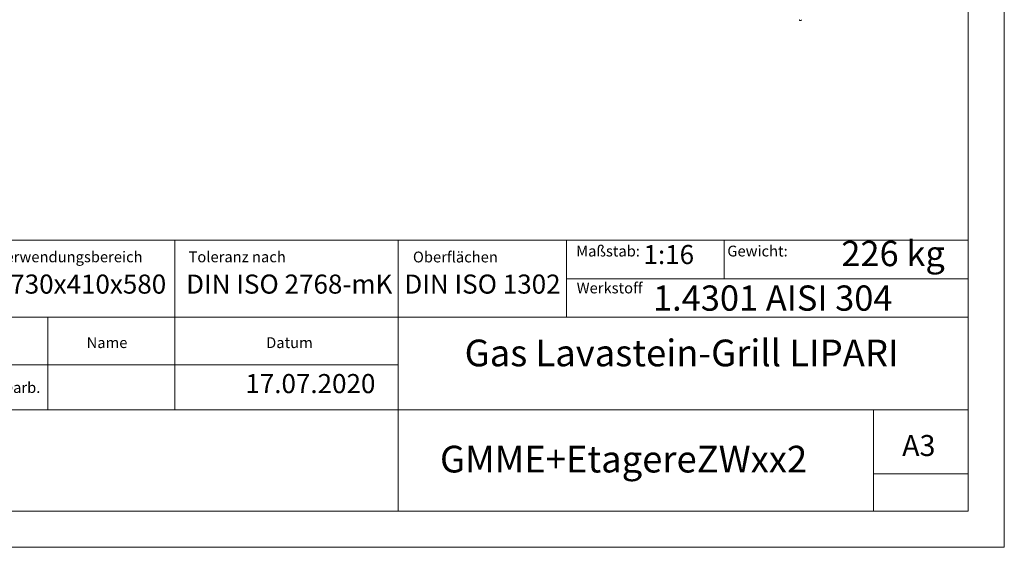
# Paper-space layout 'GMME Blatt4' of a CAD drawing. Units: millimetres. Extents: x 5 to 415, y 5 to 292.
# Drawn here: x 278 to 415, y 5 to 78 of the extents above; entities that cross this region are included whole.
import ezdxf

# ---------------------------------------------------------------- set-up
doc = ezdxf.new("R2010")
doc.units = ezdxf.units.MM
doc.layers.add('BEMAßUNG', color=96, linetype='Continuous')
doc.styles.add('SLDTEXTSTYLE0', font='TXT', dxfattribs={"width": 0.75})

psp = doc.layouts.new('GMME Blatt4')

# ---------------------------------------------------------------- linework, layer by layer
at = {"color": 7, "linetype": 'Continuous', "lineweight": 0}
for p, q in [((415, 5), (415, 292)), ((410, 287), (410, 47.58759)), ((410, 47.58759), (273.87853, 47.58759)), ((299.96664, 24.04159), (299.96664, 47.58759)), ((330.91452, 47.58759), (330.91452, 36.88633)), ((354.27496, 47.58759), (354.27496, 36.88633)), ((354.27496, 47.58759), (410, 47.58759)), ((376.14678, 47.58759), (376.14678, 42.23696)), ((410, 47.58759), (410, 10)), ((354.27496, 42.23696), (410, 42.23696)), ((273.87853, 36.88633), (410, 36.88633)), ((282.36309, 36.88633), (282.36309, 24.04159)), ((330.91452, 36.88633), (330.91452, 10)), ((273.87853, 30.27891), (330.91452, 30.27891)), ((273.87853, 24.04159), (410, 24.04159)), ((396.86757, 24.04159), (396.86757, 10)), ((396.86757, 15.18655), (410, 15.18655)), ((410, 10), (273.87853, 10)), ((5, 5), (415, 5))]:
    psp.add_line(p, q, dxfattribs=at)
at = {"color": 7, "linetype": 'Continuous', "lineweight": 15}
for points, knots in [([(386.56806, 78.15155), (386.56794, 78.15087), (386.56563, 78.13764), (386.57387, 78.11318), (386.59063, 78.08479), (386.61393, 78.0642), (386.643, 78.04908), (386.68147, 78.03876), (386.73139, 78.03565), (386.78495, 78.041), (386.81509, 78.05582), (386.83069, 78.06348)], [0, 0, 0, 0, 0.006194318, 0.120360934, 0.215725645, 0.30527391, 0.401943937, 0.525932, 0.680473073, 0.834729819, 1, 1, 1, 1]), ([(386.83069, 78.06348), (386.84057, 78.07128), (386.8597, 78.08638), (386.87741, 78.11855), (386.87865, 78.14106), (386.87922, 78.15134)], [0, 0, 0, 0, 0.367192495, 0.710916413, 1, 1, 1, 1])]:
    psp.add_open_spline(points, degree=3, knots=knots, dxfattribs=at)

# ---------------------------------------------------------------- texts
at = {"color": 7, "linetype": 'Continuous', "lineweight": 0, "attachment_point": 1, "style": 'SLDTEXTSTYLE0'}
for s, insert, char_height in [('Maßstab:', (355.61707, 46.82271), 1.5), ('1:16', (364.95887, 46.91409), 2.645833), ('Gewicht:', (376.58441, 46.82271), 1.5), ('226 kg', (392.39687, 47.48149), 3.5), ('Verwendungsbereich', (275.30557, 46.02148), 1.5), ('Toleranz nach', (301.85385, 46.02148), 1.5), ('Oberflächen', (332.97889, 45.99857), 1.5), ('1730x410x580', (275.12831, 42.81723), 2.6458333), ('DIN ISO 2768-mK', (301.52691, 42.81723), 2.6458333), ('DIN ISO 1302', (331.78943, 42.81723), 2.6458333), ('Werkstoff', (355.68621, 41.70255), 1.5), ('Name', (287.72295, 34.12446), 1.5), ('Datum', (312.61981, 34.12446), 1.5), ('17.07.2020', (309.73979, 29.02077), 2.645833), ('Bearb.', (275.05127, 27.90468), 1.4986), ('A3', (400.83097, 20.56691), 2.910417), ('GMME+EtagereZWxx2', (336.73196, 19.07763), 3.7041667)]:
    psp.add_mtext(s, dxfattribs=dict(at, insert=insert, char_height=char_height))
at = {"layer": 'BEMAßUNG', "attachment_point": 1, "style": 'SLDTEXTSTYLE0'}
for s, insert, char_height in [('1.4301 AISI 304', (366.27841, 41.3049), 3.5), ('Gas Lavastein-Grill LIPARI', (340.14879, 33.79621), 3.7041667)]:
    psp.add_mtext(s, dxfattribs=dict(at, insert=insert, char_height=char_height))

doc.saveas('drawing.dxf')
